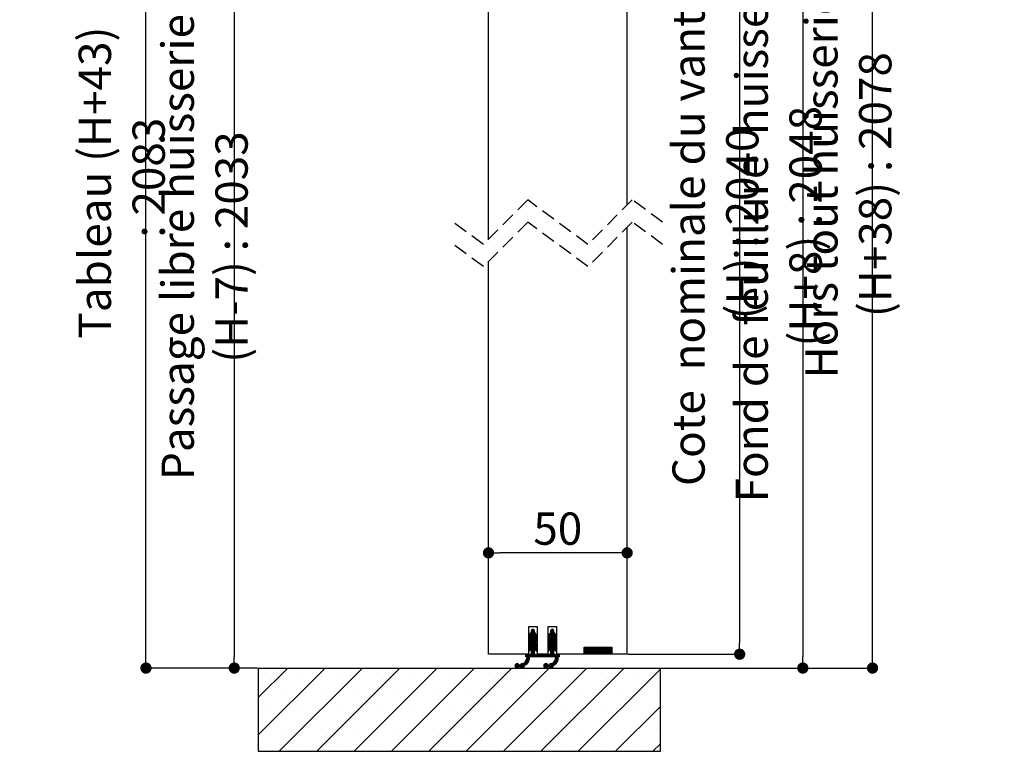
# Paper-space layout 'Feuille 1' of a CAD drawing. Extents: x 139 to 341, y 12 to 302.
# Drawn here: x 251 to 340, y 171 to 236 of the extents above; entities that cross this region are included whole.
import ezdxf

# ---------------------------------------------------------------- set-up
doc = ezdxf.new("R2010")
doc.units = 0
doc.header["$PDSIZE"] = -1
doc.linetypes.add('SLD-CONTINUE', pattern=[0])
doc.linetypes.add('SLD-POINTILLÉE', pattern=[1.905, 1.27, -0.635])
doc.layers.get('0').update_dxf_attribs({"linetype": 'CONTINUOUS'})
doc.layers.get('Defpoints').update_dxf_attribs({"linetype": 'CONTINUOUS'})
doc.layers.add('FORMAT', color=7, linetype='SLD-CONTINUE')
doc.styles.add('SLDTEXTSTYLE0', font='TXT', dxfattribs={"width": 0.75})
doc.dimstyles.new('SLDDIMSTYLE2', dxfattribs={"dimtxt": 2.910417, "dimasz": 1.016, "dimexe": 0, "dimexo": 0.0625, "dimgap": 0.727604, "dimtad": 1, "dimlfac": 4, "dimrnd": 1e-09, "dimzin": 12, "dimdsep": 46, "dimtxsty": 'SLDTEXTSTYLE0', "dimblk1": 'DOT', "dimblk2": 'DOT', "dimsah": 1, "dimcen": 0.09, "dimadec": 0, "dimazin": 0, "dimtfac": 1, "dimtofl": 0, "dimtmove": 0, "dimatfit": 3, "dimldrblk": 'DOT', "dimfxl": 1, "dimtolj": 1, "dimtzin": 12, "dimarcsym": 0})

# ---------------------------------------------------------------- blocks, each defined once
blk = doc.blocks.new('_DOT')
at = {"color": 0, "linetype": 'ByBlock'}
blk.add_line((-0.5, 0), (-1, 0), dxfattribs=at)
at = {"color": 0, "linetype": 'ByBlock', "const_width": 0.5}
blk.add_lwpolyline([(-0.25, 0, 1), (0.25, 0, 1)], format="xyb", close=True, dxfattribs=at)
blk = doc.blocks.new('*D100')
at = {"layer": 'Defpoints', "color": 0}
for p in [(305.656, 265.181), (327.903, 265.181), (308.781, 178.04)]:
    blk.add_point(p, dxfattribs=at)
at = {"layer": 'FORMAT', "color": 0, "lineweight": -2}
for p, q in [((305.718, 265.181), (327.903, 265.181)), ((327.903, 179.056), (327.903, 264.165)), ((308.843, 178.04), (327.903, 178.04))]:
    blk.add_line(p, q, dxfattribs=at)
at = {"layer": 'FORMAT', "color": 0, "lineweight": -2, "xscale": 1.016, "yscale": 1.016, "zscale": 1.016}
for p, rotation in [((327.903, 265.181), 90.00000000000018), ((327.903, 178.04), 270.0000000000002)]:
    blk.add_blockref('_DOT', p, dxfattribs=dict(at, rotation=rotation))
at = {"layer": 'FORMAT', "color": 0, "insert": (325.72, 221.61), "char_height": 2.91042, "attachment_point": 5, "rotation": 90, "style": 'SLDTEXTSTYLE0'}
blk.add_mtext('\\A1;Hors tout huisserie (H+38) : 2078', dxfattribs=at)
blk = doc.blocks.new('*D101')
at = {"layer": 'Defpoints', "color": 0}
for p in [(281.906, 253.931), (270.364, 178.04), (272.531, 178.04)]:
    blk.add_point(p, dxfattribs=at)
at = {"layer": 'FORMAT', "color": 0, "lineweight": -2}
for p, q in [((281.843, 253.931), (270.364, 253.931)), ((270.364, 252.915), (270.364, 179.056)), ((272.468, 178.04), (270.364, 178.04))]:
    blk.add_line(p, q, dxfattribs=at)
at = {"layer": 'FORMAT', "color": 0, "lineweight": -2, "xscale": 1.016, "yscale": 1.016, "zscale": 1.016}
for p, rotation in [((270.364, 253.931), 90.00000000000021), ((270.364, 178.04), 270.0000000000002)]:
    blk.add_blockref('_DOT', p, dxfattribs=dict(at, rotation=rotation))
at = {"layer": 'FORMAT', "color": 0, "insert": (267.696, 215.985), "char_height": 2.91042, "attachment_point": 5, "rotation": 90, "style": 'SLDTEXTSTYLE0'}
blk.add_mtext('\\A1;Passage libre huisserie (H-7) : 2033', dxfattribs=at)
blk = doc.blocks.new('*D102')
at = {"color": 0, "linetype": 'SLD-CONTINUE', "lineweight": -2}
for p, q in [((305.718, 257.681), (321.619, 257.681)), ((321.619, 256.665), (321.619, 179.056)), ((308.843, 178.04), (321.619, 178.04))]:
    blk.add_line(p, q, dxfattribs=at)
at = {"layer": 'Defpoints', "color": 0}
for p in [(305.656, 257.681), (308.781, 178.04), (321.619, 178.04)]:
    blk.add_point(p, dxfattribs=at)
at = {"color": 0, "lineweight": -2, "xscale": 1.016, "yscale": 1.016, "zscale": 1.016}
for p, rotation in [((321.619, 257.681), 90.0000000000002), ((321.619, 178.04), 270.0000000000002)]:
    blk.add_blockref('_DOT', p, dxfattribs=dict(at, rotation=rotation))
at = {"color": 0, "insert": (319.436, 217.86), "char_height": 2.91042, "attachment_point": 5, "rotation": 90, "style": 'SLDTEXTSTYLE0'}
blk.add_mtext('\\A1;Fond de feuillure  huisserie (H+8) : 2048', dxfattribs=at)
blk = doc.blocks.new('*D103')
at = {"color": 0, "linetype": 'SLD-CONTINUE', "lineweight": -2}
for p, q in [((305.843, 256.931), (315.924, 256.931)), ((315.924, 255.915), (315.924, 180.306)), ((305.843, 179.29), (315.924, 179.29))]:
    blk.add_line(p, q, dxfattribs=at)
at = {"layer": 'Defpoints', "color": 0}
for p in [(305.781, 256.931), (305.781, 179.29), (315.924, 179.29)]:
    blk.add_point(p, dxfattribs=at)
at = {"color": 0, "lineweight": -2, "xscale": 1.016, "yscale": 1.016, "zscale": 1.016}
for p, rotation in [((315.924, 256.931), 90.00000000000021), ((315.924, 179.29), 270.0000000000002)]:
    blk.add_blockref('_DOT', p, dxfattribs=dict(at, rotation=rotation))
at = {"color": 0, "insert": (313.741, 218.11), "char_height": 2.91042, "attachment_point": 5, "rotation": 90, "style": 'SLDTEXTSTYLE0'}
blk.add_mtext('\\A1;Cote  nominale du vantail (H) : 2040', dxfattribs=at)
blk = doc.blocks.new('*D104')
at = {"layer": 'Defpoints', "color": 0}
for p in [(262.406, 266.431), (272.406, 266.431), (272.531, 178.04)]:
    blk.add_point(p, dxfattribs=at)
at = {"layer": 'FORMAT', "color": 0, "lineweight": -2}
for p, q in [((272.343, 266.431), (262.406, 266.431)), ((262.406, 179.056), (262.406, 265.415)), ((272.468, 178.04), (262.406, 178.04))]:
    blk.add_line(p, q, dxfattribs=at)
at = {"layer": 'FORMAT', "color": 0, "lineweight": -2, "xscale": 1.016, "yscale": 1.016, "zscale": 1.016}
for p, rotation in [((262.406, 266.431), 90.00000000000018), ((262.406, 178.04), 270.0000000000002)]:
    blk.add_blockref('_DOT', p, dxfattribs=dict(at, rotation=rotation))
at = {"layer": 'FORMAT', "color": 0, "insert": (260.223, 222.235), "char_height": 2.91042, "attachment_point": 5, "rotation": 90, "style": 'SLDTEXTSTYLE0'}
blk.add_mtext('\\A1;Tableau (H+43)  : 2083', dxfattribs=at)
blk = doc.blocks.new('*D107')
at = {"layer": 'Defpoints', "color": 0}
for p in [(293.281, 188.423), (293.281, 179.29), (305.781, 179.29)]:
    blk.add_point(p, dxfattribs=at)
at = {"layer": 'FORMAT', "color": 0, "lineweight": -2}
for p, q in [((293.281, 179.352), (293.281, 188.423)), ((304.765, 188.423), (294.297, 188.423)), ((305.781, 179.352), (305.781, 188.423))]:
    blk.add_line(p, q, dxfattribs=at)
at = {"layer": 'FORMAT', "color": 0, "lineweight": -2, "xscale": 1.016, "yscale": 1.016, "zscale": 1.016, "rotation": 180}
blk.add_blockref('_DOT', (293.281, 188.423), dxfattribs=at)
at = {"layer": 'FORMAT', "color": 0, "lineweight": -2, "xscale": 1.016, "yscale": 1.016, "zscale": 1.016}
blk.add_blockref('_DOT', (305.781, 188.423), dxfattribs=at)
at = {"layer": 'FORMAT', "color": 0, "insert": (299.531, 190.606), "char_height": 2.9104, "attachment_point": 5, "style": 'SLDTEXTSTYLE0'}
blk.add_mtext('\\A1;50', dxfattribs=at)
blk = doc.blocks.new('SW_HATCH_1')
at = {"color": 0, "linetype": 'SLD-CONTINUE'}
for p, q in [((4.875, -78.22), (5.375, -77.72)), ((4.875, -78.29), (5.375, -77.79)), ((4.875, -78.36), (5.418, -77.817)), ((4.881, -78.143), (5.375, -77.649)), ((4.907, -78.048), (5.371, -77.583)), ((5.125, -77.619), (5.254, -77.49)), ((5.125, -77.689), (5.309, -77.505)), ((5.125, -77.759), (5.347, -77.537)), ((5.125, -78.18), (5.457, -77.849)), ((5.125, -78.25), (5.492, -77.883)), ((5.125, -78.32), (5.524, -77.921)), ((5.41, -78.176), (5.577, -78.009)), ((5.439, -78.217), (5.597, -78.059)), ((6.625, -78.224), (7.125, -77.724)), ((6.625, -78.294), (7.127, -77.791)), ((6.625, -78.364), (7.17, -77.819)), ((6.631, -78.148), (7.125, -77.653)), ((6.654, -78.054), (7.122, -77.587)), ((6.875, -77.623), (7.008, -77.49)), ((6.875, -77.693), (7.062, -77.506)), ((6.875, -77.763), (7.099, -77.539)), ((6.875, -78.184), (7.209, -77.85)), ((6.875, -78.254), (7.244, -77.885)), ((6.875, -78.324), (7.276, -77.924)), ((7.162, -78.178), (7.328, -78.012)), ((7.191, -78.219), (7.348, -78.062)), ((4.875, -78.43), (5.034, -78.271)), ((4.875, -78.5), (5.013, -78.362)), ((4.875, -78.57), (4.999, -78.446)), ((4.875, -79.062), (5.375, -78.562)), ((4.875, -79.132), (5.401, -78.606)), ((4.876, -78.99), (5.375, -78.491)), ((4.888, -78.908), (5.375, -78.421)), ((4.888, -78.628), (4.986, -78.53)), ((4.929, -78.797), (5.375, -78.351)), ((4.947, -78.639), (4.97, -78.616)), ((5.125, -78.461), (5.375, -78.211)), ((5.125, -78.531), (5.375, -78.281)), ((5.125, -78.952), (5.441, -78.636)), ((5.125, -79.022), (5.478, -78.669)), ((5.125, -79.092), (5.511, -78.706)), ((5.125, -79.162), (5.541, -78.746)), ((5.125, -79.232), (5.375, -78.982)), ((5.397, -78.961), (5.567, -78.79)), ((5.428, -78.999), (5.59, -78.838)), ((5.454, -79.044), (5.607, -78.891)), ((5.463, -78.263), (5.613, -78.113)), ((5.474, -79.094), (5.619, -78.949)), ((5.479, -78.317), (5.623, -78.174)), ((5.49, -78.377), (5.625, -78.241)), ((5.499, -78.437), (5.625, -78.312)), ((5.509, -78.498), (5.625, -78.382)), ((5.519, -78.558), (5.625, -78.452)), ((5.53, -78.617), (5.625, -78.522)), ((5.573, -78.644), (5.625, -78.592)), ((6.625, -78.434), (6.782, -78.277)), ((6.625, -78.504), (6.762, -78.367)), ((6.625, -78.574), (6.749, -78.451)), ((6.625, -79.065), (7.125, -78.566)), ((6.625, -79.136), (7.153, -78.607)), ((6.626, -78.995), (7.125, -78.495)), ((6.637, -78.913), (7.125, -78.425)), ((6.64, -78.63), (6.735, -78.534)), ((6.675, -78.805), (7.125, -78.355)), ((6.875, -78.465), (7.125, -78.215)), ((6.875, -78.535), (7.125, -78.285)), ((6.875, -78.956), (7.193, -78.637)), ((6.875, -79.026), (7.23, -78.671)), ((6.875, -79.096), (7.263, -78.708)), ((6.875, -79.166), (7.293, -78.748)), ((6.875, -79.236), (7.125, -78.986)), ((7.149, -78.963), (7.319, -78.793)), ((7.18, -79.002), (7.341, -78.841)), ((7.205, -79.046), (7.358, -78.894)), ((7.214, -78.266), (7.364, -78.116)), ((7.225, -79.097), (7.37, -78.952)), ((7.23, -78.32), (7.373, -78.177)), ((7.24, -78.38), (7.375, -78.245)), ((7.25, -78.441), (7.375, -78.315)), ((7.259, -78.501), (7.375, -78.386)), ((7.269, -78.562), (7.375, -78.456)), ((7.282, -78.619), (7.375, -78.526)), ((7.327, -78.644), (7.375, -78.596)), ((4.625, -79.803), (4.688, -79.74)), ((4.625, -79.873), (4.758, -79.74)), ((4.625, -79.943), (4.828, -79.74)), ((4.648, -79.99), (4.898, -79.74)), ((4.715, -80.134), (5.109, -79.74)), ((4.718, -79.99), (4.968, -79.74)), ((4.724, -80.054), (5.039, -79.74)), ((4.875, -79.202), (5.061, -79.016)), ((4.875, -79.272), (5.018, -79.129)), ((4.875, -79.342), (5.005, -79.212)), ((4.878, -79.41), (4.991, -79.296)), ((4.915, -79.443), (4.978, -79.38)), ((4.999, -79.99), (5.375, -79.614)), ((5.069, -79.99), (5.375, -79.684)), ((5.125, -79.303), (5.375, -79.053)), ((5.125, -79.373), (5.375, -79.123)), ((5.125, -79.443), (5.375, -79.193)), ((5.125, -79.513), (5.375, -79.263)), ((5.125, -79.583), (5.375, -79.333)), ((5.125, -79.653), (5.375, -79.403)), ((5.125, -79.724), (5.375, -79.474)), ((5.139, -79.99), (5.389, -79.74)), ((5.209, -79.99), (5.459, -79.74)), ((5.28, -79.99), (5.53, -79.74)), ((5.35, -79.99), (5.6, -79.74)), ((5.42, -79.99), (5.67, -79.74)), ((5.486, -79.153), (5.625, -79.013)), ((5.49, -79.99), (5.74, -79.74)), ((5.495, -79.213), (5.625, -79.083)), ((5.505, -79.273), (5.625, -79.153)), ((5.515, -79.334), (5.625, -79.224)), ((5.524, -79.394), (5.625, -79.294)), ((5.551, -79.438), (5.625, -79.364)), ((5.56, -79.99), (5.81, -79.74)), ((5.63, -79.99), (5.88, -79.74)), ((5.701, -79.99), (5.951, -79.74)), ((5.771, -79.99), (6.021, -79.74)), ((5.841, -79.99), (6.091, -79.74)), ((5.911, -79.99), (6.161, -79.74)), ((5.981, -79.99), (6.231, -79.74)), ((6.051, -79.99), (6.301, -79.74)), ((6.122, -79.99), (6.372, -79.74)), ((6.192, -79.99), (6.442, -79.74)), ((6.262, -79.99), (6.512, -79.74)), ((6.332, -79.99), (6.582, -79.74)), ((6.402, -79.99), (6.652, -79.74)), ((6.472, -79.99), (6.722, -79.74)), ((6.543, -79.99), (6.793, -79.74)), ((6.613, -79.99), (6.863, -79.74)), ((6.625, -79.206), (6.805, -79.025)), ((6.625, -79.276), (6.767, -79.134)), ((6.625, -79.346), (6.754, -79.217)), ((6.629, -79.413), (6.741, -79.301)), ((6.668, -79.443), (6.727, -79.384)), ((6.683, -79.99), (7.125, -79.548)), ((6.753, -79.99), (7.125, -79.618)), ((6.823, -79.99), (7.125, -79.688)), ((6.875, -79.307), (7.125, -79.057)), ((6.875, -79.377), (7.125, -79.127)), ((6.875, -79.447), (7.125, -79.197)), ((6.875, -79.517), (7.125, -79.267)), ((6.875, -79.587), (7.125, -79.337)), ((6.875, -79.657), (7.125, -79.407)), ((6.875, -79.728), (7.125, -79.478)), ((6.893, -79.99), (7.143, -79.74)), ((6.963, -79.99), (7.213, -79.74)), ((7.034, -79.99), (7.284, -79.74)), ((7.104, -79.99), (7.354, -79.74)), ((7.174, -79.99), (7.424, -79.74)), ((7.236, -79.156), (7.375, -79.017)), ((7.244, -79.99), (7.494, -79.74)), ((7.246, -79.216), (7.375, -79.087)), ((7.256, -79.277), (7.375, -79.157)), ((7.265, -79.337), (7.375, -79.228)), ((7.275, -79.398), (7.375, -79.298)), ((7.304, -79.439), (7.375, -79.368)), ((7.314, -79.99), (7.564, -79.74)), ((7.316, -80.129), (7.625, -79.819)), ((7.325, -80.05), (7.625, -79.749)), ((9.875, -79.183), (9.943, -79.115)), ((9.875, -79.253), (10.013, -79.115)), ((9.875, -79.323), (10.084, -79.115)), ((9.875, -79.394), (10.154, -79.115)), ((9.875, -79.464), (10.224, -79.115)), ((9.875, -79.534), (10.294, -79.115)), ((9.875, -79.604), (10.364, -79.115)), ((9.875, -79.674), (10.434, -79.115)), ((9.879, -79.74), (10.504, -79.115)), ((9.95, -79.74), (10.575, -79.115)), ((10.02, -79.74), (10.645, -79.115)), ((10.09, -79.74), (10.715, -79.115)), ((10.16, -79.74), (10.785, -79.115)), ((10.23, -79.74), (10.855, -79.115)), ((10.3, -79.74), (10.925, -79.115)), ((10.371, -79.74), (10.996, -79.115)), ((10.441, -79.74), (11.066, -79.115)), ((10.511, -79.74), (11.136, -79.115)), ((10.581, -79.74), (11.206, -79.115)), ((10.651, -79.74), (11.276, -79.115)), ((10.721, -79.74), (11.346, -79.115)), ((10.792, -79.74), (11.417, -79.115)), ((10.862, -79.74), (11.487, -79.115)), ((10.932, -79.74), (11.557, -79.115)), ((11.002, -79.74), (11.627, -79.115)), ((11.072, -79.74), (11.697, -79.115)), ((11.142, -79.74), (11.767, -79.115)), ((11.212, -79.74), (11.837, -79.115)), ((11.283, -79.74), (11.908, -79.115)), ((11.353, -79.74), (11.978, -79.115)), ((11.423, -79.74), (12.048, -79.115)), ((11.493, -79.74), (12.118, -79.115)), ((11.563, -79.74), (12.188, -79.115)), ((11.633, -79.74), (12.258, -79.115)), ((11.704, -79.74), (12.329, -79.115)), ((11.774, -79.74), (12.375, -79.139)), ((11.844, -79.74), (12.375, -79.209)), ((11.914, -79.74), (12.375, -79.279)), ((11.984, -79.74), (12.375, -79.349)), ((12.054, -79.74), (12.375, -79.419)), ((12.125, -79.74), (12.375, -79.489)), ((12.195, -79.74), (12.375, -79.56)), ((12.265, -79.74), (12.375, -79.63)), ((12.335, -79.74), (12.375, -79.7)), ((3.635, -80.793), (3.838, -80.59)), ((3.645, -80.853), (3.898, -80.6)), ((3.654, -80.703), (3.748, -80.61)), ((3.668, -80.9), (3.945, -80.623)), ((3.7, -80.938), (3.983, -80.655)), ((3.741, -80.967), (4.018, -80.69)), ((3.793, -80.985), (4.089, -80.69)), ((3.86, -80.988), (4.257, -80.592)), ((4.029, -80.89), (4.325, -80.594)), ((4.099, -80.89), (4.418, -80.57)), ((4.136, -80.923), (4.938, -80.121)), ((4.173, -80.956), (4.934, -80.195)), ((4.22, -80.979), (4.919, -80.281)), ((4.55, -80.72), (4.882, -80.388)), ((4.625, -80.364), (4.935, -80.054)), ((6.235, -80.789), (6.434, -80.59)), ((6.244, -80.85), (6.495, -80.599)), ((6.259, -80.695), (6.339, -80.614)), ((6.266, -80.898), (6.542, -80.621)), ((6.298, -80.936), (6.581, -80.653)), ((6.339, -80.965), (6.614, -80.69)), ((6.39, -80.985), (6.684, -80.69)), ((6.456, -80.989), (6.852, -80.593)), ((6.625, -80.89), (6.921, -80.593)), ((6.695, -80.89), (7.008, -80.577)), ((6.734, -80.921), (7.538, -80.117)), ((6.771, -80.954), (7.535, -80.19)), ((6.817, -80.978), (7.52, -80.275)), ((7.142, -80.723), (7.485, -80.38)), ((7.232, -80.353), (7.534, -80.05)), ((7.292, -80.223), (7.625, -79.89)), ((7.595, -79.99), (7.625, -79.96)), ((-19.5, -83.652), (-16.838, -80.99)), ((-19.5, -87.019), (-13.47, -80.99)), ((-18.956, -81.424), (-18.956, -81.424)), ((-17.603, -88.49), (-10.103, -80.99)), ((-15.588, -81.424), (-15.588, -81.424)), ((-14.235, -88.49), (-6.735, -80.99)), ((-12.22, -81.424), (-12.22, -81.424)), ((-10.868, -88.49), (-3.368, -80.99)), ((-8.853, -81.424), (-8.853, -81.424)), ((-7.5, -88.49), (0, -80.99)), ((-5.485, -81.424), (-5.485, -81.424)), ((-4.132, -88.49), (3.368, -80.99)), ((-2.118, -81.424), (-2.118, -81.424)), ((-0.765, -88.49), (6.735, -80.99)), ((1.25, -81.424), (1.25, -81.424)), ((2.603, -88.49), (10.103, -80.99)), ((4.28, -80.99), (4.485, -80.785)), ((4.368, -80.972), (4.466, -80.873)), ((4.618, -81.424), (4.618, -81.424)), ((5.97, -88.49), (13.47, -80.99)), ((6.876, -80.99), (7.084, -80.781)), ((6.961, -80.975), (7.07, -80.866)), ((7.985, -81.424), (7.985, -81.424)), ((9.338, -88.49), (16.75, -81.078)), ((11.353, -81.424), (11.353, -81.424)), ((14.72, -81.424), (14.72, -81.424)), ((-17.272, -83.107), (-17.272, -83.107)), ((-13.904, -83.107), (-13.904, -83.107)), ((-10.537, -83.107), (-10.537, -83.107)), ((-7.169, -83.107), (-7.169, -83.107)), ((-3.801, -83.107), (-3.801, -83.107)), ((-0.434, -83.107), (-0.434, -83.107)), ((2.934, -83.107), (2.934, -83.107)), ((6.301, -83.107), (6.301, -83.107)), ((9.669, -83.107), (9.669, -83.107)), ((13.037, -83.107), (13.037, -83.107)), ((16.404, -83.107), (16.404, -83.107)), ((-18.956, -84.791), (-18.956, -84.791)), ((-15.588, -84.791), (-15.588, -84.791)), ((-12.22, -84.791), (-12.22, -84.791)), ((-8.853, -84.791), (-8.853, -84.791)), ((-5.485, -84.791), (-5.485, -84.791)), ((-2.118, -84.791), (-2.118, -84.791)), ((1.25, -84.791), (1.25, -84.791)), ((4.618, -84.791), (4.618, -84.791)), ((7.985, -84.791), (7.985, -84.791)), ((11.353, -84.791), (11.353, -84.791)), ((12.706, -88.49), (16.75, -84.445)), ((14.72, -84.791), (14.72, -84.791)), ((-17.272, -86.475), (-17.272, -86.475)), ((-13.904, -86.475), (-13.904, -86.475)), ((-10.537, -86.475), (-10.537, -86.475)), ((-7.169, -86.475), (-7.169, -86.475)), ((-3.801, -86.475), (-3.801, -86.475)), ((-0.434, -86.475), (-0.434, -86.475)), ((2.934, -86.475), (2.934, -86.475)), ((6.301, -86.475), (6.301, -86.475)), ((9.669, -86.475), (9.669, -86.475)), ((13.037, -86.475), (13.037, -86.475)), ((16.404, -86.475), (16.404, -86.475)), ((16.073, -88.49), (16.75, -87.813)), ((-18.956, -88.159), (-18.956, -88.159)), ((-15.588, -88.159), (-15.588, -88.159)), ((-12.22, -88.159), (-12.22, -88.159)), ((-8.853, -88.159), (-8.853, -88.159)), ((-5.485, -88.159), (-5.485, -88.159)), ((-2.118, -88.159), (-2.118, -88.159)), ((1.25, -88.159), (1.25, -88.159)), ((4.618, -88.159), (4.618, -88.159)), ((7.985, -88.159), (7.985, -88.159)), ((11.353, -88.159), (11.353, -88.159)), ((14.72, -88.159), (14.72, -88.159))]:
    blk.add_line(p, q, dxfattribs=at)
at = {"color": 0, "linetype": 'SLD-CONTINUE', "flags": 128}
for points in [[(5.125, -78.391), (5.375, -78.14), (5.552, -77.963)], [(6.875, -78.395), (7.127, -78.142), (7.304, -77.966)], [(4.69, -80.229), (4.929, -79.99), (5.375, -79.544)]]:
    blk.add_lwpolyline(points, dxfattribs=at)

psp = doc.layouts.new('Feuille 1')

# ---------------------------------------------------------------- linework, layer by layer
at = {"color": 7, "linetype": 'SLD-CONTINUE'}
for p, q in [((305.78051, 219.76579), (305.78051, 256.93147)), ((293.28051, 216.69078), (293.28051, 256.18147)), ((305.78051, 179.2895), (305.78051, 217.76579)), ((293.28051, 179.2895), (293.28051, 214.69078)), ((296.90551, 179.2895), (296.90551, 181.7895)), ((296.90551, 181.7895), (297.65551, 181.7895)), ((296.90551, 180.73959), (297.40551, 181.23961)), ((296.90551, 180.66944), (297.44805, 181.21199)), ((296.90552, 180.80978), (297.40551, 181.30977)), ((296.91192, 180.88634), (297.40551, 181.37992)), ((296.93725, 180.98182), (297.40146, 181.44603)), ((297.15551, 181.41056), (297.2844, 181.53946)), ((297.15551, 181.34041), (297.33971, 181.52458)), ((297.15551, 181.27022), (297.378, 181.49273)), ((297.15551, 181.2395), (297.15551, 181.41449)), ((297.15551, 180.84929), (297.48702, 181.18078)), ((297.15551, 180.77914), (297.52248, 181.14609)), ((297.15551, 180.70895), (297.55444, 181.10792)), ((297.40551, 181.41449), (297.40551, 181.2395)), ((297.65551, 181.7895), (297.65551, 179.2895)), ((298.65551, 179.2895), (298.65551, 181.7895)), ((298.65551, 181.7895), (299.40551, 181.7895)), ((298.65551, 180.80581), (299.15551, 181.30581)), ((298.65551, 180.73566), (299.15795, 181.23809)), ((298.65551, 180.66547), (299.20034, 181.21032)), ((298.66119, 180.88163), (299.15551, 181.37596)), ((298.68496, 180.97557), (299.15225, 181.44287)), ((298.90551, 181.4066), (299.03818, 181.53928)), ((298.90551, 181.33644), (299.09226, 181.52318)), ((298.90551, 181.26629), (299.12974, 181.49052)), ((298.90551, 181.2395), (298.90551, 181.41449)), ((298.90551, 180.84533), (299.23911, 181.17894)), ((298.90551, 180.77517), (299.27437, 181.14404)), ((298.90551, 180.70502), (299.30614, 181.10565)), ((299.15551, 181.41449), (299.15551, 181.2395)), ((299.40551, 181.7895), (299.40551, 179.2895)), ((296.90551, 180.43552), (296.90551, 180.8065)), ((296.90551, 180.59928), (297.06468, 180.75846)), ((296.90551, 180.52913), (297.04332, 180.66693)), ((296.90551, 180.45897), (297.02989, 180.58337)), ((296.90551, 179.96786), (297.40551, 180.46785)), ((296.90551, 179.89771), (297.43133, 180.42354)), ((296.90657, 180.03909), (297.40551, 180.53801)), ((296.91854, 180.40184), (297.01647, 180.49977)), ((296.91894, 180.12161), (297.40551, 180.60816)), ((296.95932, 180.23215), (297.40551, 180.67835)), ((296.97742, 180.39058), (297.00045, 180.41358)), ((297.04784, 180.69507), (297.00487, 180.42759)), ((297.15551, 180.43951), (297.15551, 180.8895)), ((297.15551, 180.56864), (297.40551, 180.81866)), ((297.15551, 180.49849), (297.40551, 180.7485)), ((297.15551, 180.07753), (297.47175, 180.39379)), ((297.15551, 180.00738), (297.50861, 180.36051)), ((297.15551, 179.93722), (297.54199, 180.3237)), ((297.15551, 179.86707), (297.57183, 180.28341)), ((297.40551, 180.8895), (297.40551, 180.43951)), ((297.42724, 180.06865), (297.59796, 180.23936)), ((297.44058, 180.85373), (297.60738, 181.02054)), ((297.45875, 180.03), (297.62009, 180.19132)), ((297.46988, 180.81287), (297.62776, 180.97074)), ((297.49333, 180.76614), (297.64333, 180.91617)), ((297.50988, 180.71256), (297.65307, 180.85573)), ((297.55614, 180.42759), (297.51318, 180.69507)), ((297.52001, 180.65251), (297.65551, 180.78802)), ((297.52972, 180.59207), (297.65551, 180.71787)), ((297.53943, 180.53163), (297.65551, 180.64771)), ((297.54914, 180.47116), (297.65551, 180.57756)), ((297.56095, 180.41284), (297.65551, 180.50737)), ((297.60381, 180.38554), (297.65551, 180.43722)), ((297.65551, 180.8065), (297.65551, 180.43552)), ((298.65551, 180.43552), (298.65551, 180.8065)), ((298.65551, 180.59532), (298.8124, 180.75223)), ((298.65551, 180.52516), (298.79256, 180.66222)), ((298.65551, 180.45501), (298.77914, 180.57863)), ((298.65551, 179.9639), (299.15551, 180.46389)), ((298.65551, 179.89374), (299.18371, 180.42196)), ((298.65631, 180.03486), (299.15551, 180.53407)), ((298.66775, 180.11645), (299.15551, 180.60423)), ((298.67048, 180.39981), (298.76571, 180.49506)), ((298.70545, 180.22431), (299.15551, 180.67438)), ((298.79784, 180.69507), (298.75487, 180.42759)), ((298.90551, 180.43951), (298.90551, 180.8895)), ((298.90551, 180.56468), (299.15551, 180.81469)), ((298.90551, 180.49453), (299.15551, 180.74454)), ((298.90551, 180.0736), (299.22392, 180.39201)), ((298.90551, 180.00341), (299.26059, 180.35851)), ((298.90551, 179.93326), (299.29377, 180.32152)), ((298.90551, 179.8631), (299.32341, 180.28102)), ((299.15551, 180.8895), (299.15551, 180.43951)), ((299.17916, 180.06662), (299.34932, 180.23677)), ((299.19238, 180.85156), (299.35865, 181.01783)), ((299.21036, 180.02764), (299.3712, 180.18849)), ((299.22136, 180.8104), (299.37877, 180.96779)), ((299.24446, 180.76331), (299.39405, 180.91292)), ((299.26057, 180.70928), (299.40342, 180.85212)), ((299.30614, 180.42759), (299.26318, 180.69507)), ((299.27056, 180.64911), (299.40551, 180.78406)), ((299.28026, 180.58867), (299.40551, 180.7139)), ((299.28997, 180.5282), (299.40551, 180.64375)), ((299.29968, 180.46776), (299.40551, 180.57359)), ((299.31234, 180.41028), (299.40551, 180.50344)), ((299.35779, 180.38557), (299.40545, 180.43322)), ((299.40551, 180.8065), (299.40551, 180.43552)), ((296.90551, 179.82755), (297.09161, 180.01364)), ((296.90551, 179.6355), (296.90551, 180.00648)), ((296.90551, 179.7574), (297.04879, 179.90066)), ((296.90551, 179.68721), (297.0353, 179.81703)), ((296.90809, 179.61965), (297.02188, 179.73343)), ((296.94518, 179.5866), (297.00845, 179.64987)), ((297.04784, 179.89505), (297.00487, 179.62758)), ((297.02953, 179.03952), (297.40551, 179.41547)), ((297.09968, 179.03952), (297.40551, 179.34532)), ((297.15551, 179.2895), (297.15551, 180.08951)), ((297.15551, 179.79691), (297.40551, 180.0469)), ((297.15551, 179.72676), (297.40551, 179.97674)), ((297.15551, 179.6566), (297.40551, 179.90659)), ((297.15551, 179.58642), (297.40551, 179.83643)), ((297.15551, 179.51627), (297.40551, 179.76628)), ((297.15551, 179.44611), (297.40551, 179.69612)), ((297.15551, 179.37596), (297.40551, 179.62597)), ((297.15551, 179.3058), (297.40551, 179.55581)), ((297.40551, 180.08951), (297.40551, 179.2895)), ((297.48463, 179.98571), (297.63769, 180.13878)), ((297.50414, 179.93508), (297.64994, 180.08087)), ((297.55614, 179.62758), (297.51318, 179.89505)), ((297.5161, 179.87687), (297.65541, 180.01617)), ((297.52581, 179.8164), (297.65551, 179.9461)), ((297.53552, 179.75597), (297.65551, 179.87595)), ((297.54523, 179.69553), (297.65551, 179.80579)), ((297.55493, 179.63509), (297.65551, 179.73564)), ((297.58161, 179.59158), (297.65551, 179.66549)), ((297.65551, 180.00648), (297.65551, 179.6355)), ((298.65551, 179.6355), (298.65551, 180.00648)), ((298.65551, 179.82359), (298.83598, 180.00407)), ((298.65551, 179.75343), (298.79797, 179.89589)), ((298.65551, 179.68328), (298.78454, 179.81232)), ((298.65915, 179.61676), (298.77112, 179.72873)), ((298.69855, 179.586), (298.75769, 179.64513)), ((298.71332, 179.03952), (299.15551, 179.48169)), ((298.79784, 179.89505), (298.75487, 179.62758)), ((298.78348, 179.03952), (299.15551, 179.41154)), ((298.85364, 179.03952), (299.15551, 179.34139)), ((298.90551, 179.2895), (298.90551, 180.08951)), ((298.90551, 179.79295), (299.15551, 180.04296)), ((298.90551, 179.7228), (299.15551, 179.97281)), ((298.90551, 179.65264), (299.15551, 179.90262)), ((298.90551, 179.58249), (299.15551, 179.83247)), ((298.90551, 179.51233), (299.15551, 179.76231)), ((298.90551, 179.44218), (299.15551, 179.69216)), ((298.90551, 179.37199), (299.15551, 179.622)), ((298.90551, 179.30184), (299.15551, 179.55185)), ((299.15551, 180.08951), (299.15551, 179.2895)), ((299.23591, 179.98306), (299.38853, 180.13568)), ((299.25503, 179.93201), (299.40045, 180.07741)), ((299.30614, 179.62758), (299.26318, 179.89505)), ((299.26664, 179.87345), (299.40547, 180.0123)), ((299.27635, 179.81301), (299.40551, 179.94217)), ((299.28606, 179.75257), (299.40551, 179.87202)), ((299.29577, 179.6921), (299.40551, 179.80183)), ((299.30548, 179.63166), (299.40551, 179.73168)), ((299.33423, 179.59026), (299.40551, 179.66152)), ((299.40551, 180.00648), (299.40551, 179.6355)), ((301.90551, 179.8463), (301.9737, 179.91451)), ((301.90551, 179.77614), (302.04386, 179.91451)), ((301.90551, 179.70599), (302.11402, 179.91451)), ((301.90551, 179.63583), (302.18418, 179.91451)), ((301.90551, 179.56568), (302.25434, 179.91451)), ((301.90551, 179.49552), (302.3245, 179.91451)), ((301.90551, 179.42537), (302.39465, 179.91451)), ((301.90551, 179.35521), (302.46481, 179.91451)), ((301.90551, 179.91451), (304.40551, 179.91451)), ((301.90551, 179.2895), (301.90551, 179.91451)), ((301.90997, 179.2895), (302.53497, 179.91451)), ((301.98013, 179.2895), (302.60513, 179.91451)), ((302.05029, 179.2895), (302.67529, 179.91451)), ((302.12045, 179.2895), (302.74545, 179.91451)), ((302.1906, 179.2895), (302.8156, 179.91451)), ((302.26076, 179.2895), (302.88576, 179.91451)), ((302.33092, 179.2895), (302.95592, 179.91451)), ((302.40108, 179.2895), (303.02608, 179.91451)), ((302.47124, 179.2895), (303.09624, 179.91451)), ((302.5414, 179.2895), (303.1664, 179.91451)), ((302.61155, 179.2895), (303.23655, 179.91451)), ((302.68171, 179.2895), (303.30671, 179.91451)), ((302.75187, 179.2895), (303.37687, 179.91451)), ((302.82203, 179.2895), (303.44703, 179.91451)), ((302.89219, 179.2895), (303.51719, 179.91451)), ((302.96234, 179.2895), (303.58734, 179.91451)), ((303.0325, 179.2895), (303.6575, 179.91451)), ((303.10266, 179.2895), (303.72766, 179.91451)), ((303.17282, 179.2895), (303.79782, 179.91451)), ((303.24298, 179.2895), (303.86798, 179.91451)), ((303.31314, 179.2895), (303.93814, 179.91451)), ((303.38329, 179.2895), (304.00829, 179.91451)), ((303.45345, 179.2895), (304.07845, 179.91451)), ((303.52361, 179.2895), (304.14861, 179.91451)), ((303.59377, 179.2895), (304.21877, 179.91451)), ((303.66393, 179.2895), (304.28893, 179.91451)), ((303.73409, 179.2895), (304.35909, 179.91451)), ((303.80424, 179.2895), (304.40551, 179.89076)), ((303.8744, 179.2895), (304.40551, 179.82061)), ((303.94456, 179.2895), (304.40551, 179.75045)), ((304.01472, 179.2895), (304.40551, 179.6803)), ((304.08488, 179.2895), (304.40551, 179.61014)), ((304.15503, 179.2895), (304.40551, 179.53999)), ((304.22519, 179.2895), (304.40551, 179.46983)), ((304.29535, 179.2895), (304.40551, 179.39965)), ((304.36551, 179.2895), (304.40551, 179.32949)), ((304.40551, 179.91451), (304.40551, 179.2895)), ((296.90551, 179.2895), (293.28051, 179.2895)), ((295.66515, 178.2364), (295.86824, 178.43948)), ((295.67534, 178.17641), (295.92821, 178.42929)), ((295.68498, 178.32638), (295.77825, 178.41966)), ((295.69829, 178.12921), (295.97542, 178.40634)), ((295.89087, 178.04117), (296.28726, 178.43754)), ((296.05937, 178.13952), (296.35529, 178.43542)), ((296.12953, 178.13952), (296.44898, 178.45897)), ((296.1662, 178.10602), (296.96884, 178.90866)), ((296.20373, 178.07339), (296.96468, 178.83433)), ((296.25067, 178.05017), (296.94916, 178.74868)), ((296.58021, 178.30954), (296.91219, 178.64154)), ((296.65551, 179.22677), (296.71826, 179.2895)), ((296.65551, 179.15658), (296.78842, 179.2895)), ((296.65551, 179.08643), (296.85858, 179.2895)), ((296.65551, 179.2895), (297.15551, 179.2895)), ((296.65551, 179.03952), (296.65551, 179.2895)), ((296.75551, 179.03952), (296.65551, 179.03952)), ((296.65587, 178.66586), (296.96537, 178.97535)), ((296.67873, 179.03952), (296.92873, 179.2895)), ((296.74521, 178.89551), (297.13921, 179.2895)), ((296.74889, 179.03952), (296.99889, 179.2895)), ((296.75486, 178.97532), (297.06905, 179.2895)), ((299.35551, 179.03952), (296.95551, 179.03952)), ((297.16984, 179.03952), (297.41984, 179.2895)), ((297.24, 179.03952), (297.49, 179.2895)), ((297.31016, 179.03952), (297.56016, 179.2895)), ((297.38032, 179.03952), (297.63032, 179.2895)), ((297.40551, 179.2895), (298.90551, 179.2895)), ((297.45048, 179.03952), (297.70048, 179.2895)), ((297.52063, 179.03952), (297.77063, 179.2895)), ((297.59079, 179.03952), (297.84079, 179.2895)), ((298.65551, 179.2895), (297.65551, 179.2895)), ((297.66095, 179.03952), (297.91095, 179.2895)), ((297.73111, 179.03952), (297.98111, 179.2895)), ((297.80127, 179.03952), (298.05127, 179.2895)), ((297.87143, 179.03952), (298.12143, 179.2895)), ((297.94158, 179.03952), (298.19158, 179.2895)), ((298.01174, 179.03952), (298.26174, 179.2895)), ((298.0819, 179.03952), (298.3319, 179.2895)), ((298.15206, 179.03952), (298.40206, 179.2895)), ((298.22222, 179.03952), (298.47222, 179.2895)), ((298.26513, 178.24052), (298.46411, 178.43951)), ((298.27432, 178.17954), (298.52508, 178.4303)), ((298.28933, 178.33487), (298.36975, 178.41531)), ((298.29237, 179.03952), (298.54237, 179.2895)), ((298.29665, 178.13174), (298.57291, 178.40798)), ((298.36253, 179.03952), (298.61253, 179.2895)), ((298.43269, 179.03952), (298.68269, 179.2895)), ((298.48618, 178.0406), (298.88236, 178.4368)), ((298.50285, 179.03952), (298.75285, 179.2895)), ((298.57301, 179.03952), (298.82301, 179.2895)), ((298.64317, 179.03952), (298.89317, 179.2895)), ((298.65522, 178.13952), (298.95183, 178.43611)), ((298.72538, 178.13952), (299.03825, 178.45238)), ((298.76425, 178.10822), (299.56882, 178.9128)), ((298.80127, 178.07508), (299.56519, 178.83901)), ((298.8476, 178.05124), (299.55051, 178.75416)), ((298.9238, 179.03952), (299.1738, 179.2895)), ((298.99396, 179.03952), (299.24396, 179.2895)), ((299.06412, 179.03952), (299.31412, 179.2895)), ((299.13427, 179.03952), (299.38427, 179.2895)), ((299.15551, 179.2895), (299.65551, 179.2895)), ((299.17283, 178.30632), (299.51542, 178.6489)), ((299.20443, 179.03952), (299.45443, 179.2895)), ((299.26246, 178.67658), (299.56497, 178.97911)), ((299.27459, 179.03952), (299.52459, 179.2895)), ((299.32233, 178.80661), (299.65551, 179.1398)), ((299.34475, 179.03952), (299.59475, 179.2895)), ((299.34612, 178.90055), (299.65551, 179.20996)), ((299.35511, 178.9797), (299.65551, 179.28011)), ((305.78051, 179.2895), (299.40551, 179.2895)), ((299.65551, 179.03952), (299.55551, 179.03952)), ((299.62538, 179.03952), (299.65551, 179.06962)), ((299.65551, 179.2895), (299.65551, 179.03952)), ((304.40551, 179.2895), (301.90551, 179.2895)), ((272.53051, 175.3775), (275.19253, 178.0395)), ((272.53051, 172.00989), (278.56012, 178.0395)), ((272.53051, 178.0395), (272.53051, 170.53951)), ((272.53051, 178.0395), (308.78051, 178.0395)), ((274.42772, 170.53951), (281.92772, 178.0395)), ((277.79531, 170.53951), (285.29531, 178.0395)), ((281.16291, 170.53951), (288.66291, 178.0395)), ((284.53051, 170.53951), (292.03051, 178.0395)), ((287.8981, 170.53951), (295.3981, 178.0395)), ((291.2657, 170.53951), (298.7657, 178.0395)), ((294.63329, 170.53951), (302.13329, 178.0395)), ((295.73067, 178.09145), (296.01319, 178.37397)), ((295.77193, 178.06254), (296.04889, 178.33949)), ((295.82344, 178.04391), (296.11905, 178.33949)), ((296.03833, 178.33949), (296.14192, 178.33949)), ((296.14192, 178.13952), (296.03833, 178.13952)), ((296.31022, 178.03956), (296.51507, 178.24442)), ((296.39854, 178.05774), (296.4969, 178.15609)), ((298.00089, 170.53951), (305.50089, 178.0395)), ((298.32852, 178.09344), (298.6112, 178.37612)), ((298.36924, 178.064), (298.64475, 178.33949)), ((298.42005, 178.04466), (298.71491, 178.33949)), ((298.63833, 178.33949), (298.74192, 178.33949)), ((298.74192, 178.13952), (298.63833, 178.13952)), ((298.90621, 178.03971), (299.11493, 178.24841)), ((298.99121, 178.05455), (299.10009, 178.16342)), ((301.36849, 170.53951), (308.78051, 177.95152)), ((308.78051, 170.53951), (308.78051, 178.0395)), ((304.73608, 170.53951), (308.78051, 174.58392)), ((272.53051, 170.53951), (308.78051, 170.53951)), ((308.10368, 170.53951), (308.78051, 171.21632))]:
    psp.add_line(p, q, dxfattribs=at)
at = {"color": 7, "linetype": 'SLD-POINTILLÉE'}
for p, q in [((296.81801, 220.22828), (292.81801, 216.22828)), ((302.24301, 216.22828), (296.81801, 220.22828)), ((306.24301, 220.22828), (302.24301, 216.22828)), ((308.95551, 218.22828), (306.24301, 220.22828)), ((292.81801, 216.22828), (290.10551, 218.22828)), ((296.81801, 218.22828), (292.81801, 214.22828)), ((302.24301, 214.22828), (296.81801, 218.22828)), ((306.24301, 218.22828), (302.24301, 214.22828)), ((308.95551, 216.22828), (306.24301, 218.22828)), ((292.81801, 214.22828), (290.10551, 216.22828))]:
    psp.add_line(p, q, dxfattribs=at)
at = {"color": 7, "linetype": 'SLD-CONTINUE', "flags": 128}
for points in [[(297.15551, 180.6388), (297.40588, 180.88917), (297.58282, 181.06611)], [(298.90551, 180.63487), (299.15798, 180.88732), (299.33431, 181.06366)], [(296.7202, 178.80035), (296.95937, 179.03952), (297.40551, 179.48566)]]:
    psp.add_lwpolyline(points, dxfattribs=at)
at = {"color": 7, "linetype": 'SLD-CONTINUE'}
for centre, radius, start, end in [((297.40552, 180.80648), 0.50001, 120.0007292, 179.9975713), ((297.28051, 181.41452), 0.125, 359.9904759, 180.0095241), ((297.1555, 180.80648), 0.50001, 0.0024072, 59.9992924), ((299.15552, 180.80648), 0.50001, 120.0007225, 179.9975895), ((299.03051, 181.41452), 0.125, 359.9904959, 180.0095041), ((298.90549, 180.80648), 0.50001, 0.0024105, 59.9992775), ((297.40552, 180.00649), 0.50001, 120.0007291, 180.0009864), ((296.9555, 180.4355), 0.05, 179.9778887, 350.8994334), ((297.37096, 180.64315), 0.32727, 131.1737702, 170.8730539), ((297.19005, 180.64315), 0.32727, 9.1269461, 48.8262298), ((297.1555, 180.00649), 0.50001, 359.998992, 59.9992924), ((297.60551, 180.4355), 0.05, 189.1005666, 0.0221113), ((299.15552, 180.00649), 0.50001, 120.0007225, 180.0010046), ((298.7055, 180.4355), 0.05, 179.9778872, 350.8994349), ((299.12096, 180.64315), 0.32727, 131.1738244, 170.8730391), ((298.94005, 180.64315), 0.32727, 9.126956, 48.8261937), ((298.90549, 180.00649), 0.50001, 359.9989954, 59.9992775), ((299.35551, 180.4355), 0.05, 189.1005666, 0.0221113), ((296.95551, 179.63552), 0.05, 180.0147534, 350.8625687), ((297.37114, 179.84308), 0.32746, 131.1869946, 170.8672726), ((297.18987, 179.84308), 0.32746, 9.1327274, 48.8130054), ((297.6055, 179.63552), 0.05, 189.1374313, 359.9852466), ((298.70551, 179.63552), 0.05, 180.014752, 350.8625701), ((299.12115, 179.84308), 0.32746, 131.1870488, 170.8672578), ((298.93987, 179.84308), 0.32746, 9.1327372, 48.8129693), ((299.3555, 179.63552), 0.05, 189.1374313, 359.9852466), ((295.86512, 178.2395), 0.2, 29.9963708, 330.0036292), ((296.31512, 178.23955), 0.19997, 68.3966512, 150.0139137), ((296.10091, 179.01394), 0.65509, 296.0644032, 2.2375807), ((296.31372, 178.90803), 0.65512, 287.4633956, 11.5785797), ((298.46512, 178.2395), 0.2, 29.9963719, 330.0036281), ((298.91512, 178.23955), 0.19997, 68.3966309, 150.0139549), ((298.70091, 179.01394), 0.65509, 296.0643931, 2.2375828), ((298.91372, 178.90803), 0.65512, 287.4633956, 11.5785797), ((296.31513, 178.23949), 0.2, 209.9929427, 12.5951192), ((298.91514, 178.23949), 0.2, 209.9929268, 12.5951443)]:
    psp.add_arc(centre, radius, start, end, dxfattribs=at)

# ---------------------------------------------------------------- block references
psp.add_blockref('SW_HATCH_1', (292.03051, 259.02939), dxfattribs=at)

# ---------------------------------------------------------------- dimensions: what is measured, and where the dimension line sits
for base, p1, p2, text, picture, middle in [((315.92363, 179.28951), (305.78051, 256.93147), (305.78051, 179.28951), 'Cote  nominale du vantail (H) : 2040', '*D103', (315.92363, 218.11049)), ((321.61886, 178.03951), (305.65551, 257.68147), (308.78051, 178.03951), 'Fond de feuillure  huisserie (H+8) : 2048', '*D102', (321.61886, 217.86049))]:
    dim = psp.add_linear_dim(base=base, p1=p1, p2=p2, angle=90, text=text, dimstyle='SLDDIMSTYLE2', dxfattribs=at)
    dim.commit()
    dim.dimension.update_dxf_attribs({"geometry": picture, "text_midpoint": middle, "dimtype": 160})
at = {"layer": 'FORMAT'}
for base, p1, p2, text, picture, middle in [((262.40551, 266.43147), (272.53051, 178.03951), (272.40551, 266.43147), 'Tableau (H+43)  : 2083', '*D104', (262.40551, 222.23549)), ((327.90324, 265.18147), (308.78051, 178.03951), (305.65551, 265.18147), 'Hors tout huisserie (H+38) : 2078', '*D100', (327.90324, 221.61049)), ((270.3641, 178.03951), (281.90551, 253.93147), (272.53051, 178.03951), 'Passage libre huisserie (H-7) : 2033', '*D101', (270.3641, 215.98549))]:
    dim = psp.add_linear_dim(base=base, p1=p1, p2=p2, angle=90, text=text, dimstyle='SLDDIMSTYLE2', dxfattribs=at)
    dim.commit()
    dim.dimension.update_dxf_attribs({"geometry": picture, "text_midpoint": middle, "dimtype": 160})
dim = psp.add_linear_dim(base=(293.28051, 188.42312), p1=(305.78051, 179.28951), p2=(293.28051, 179.28951), dimstyle='SLDDIMSTYLE2', dxfattribs=at)
dim.commit()
dim.dimension.update_dxf_attribs({"geometry": '*D107', "text_midpoint": (299.53051, 188.42312), "dimtype": 160})

doc.saveas('drawing.dxf')
